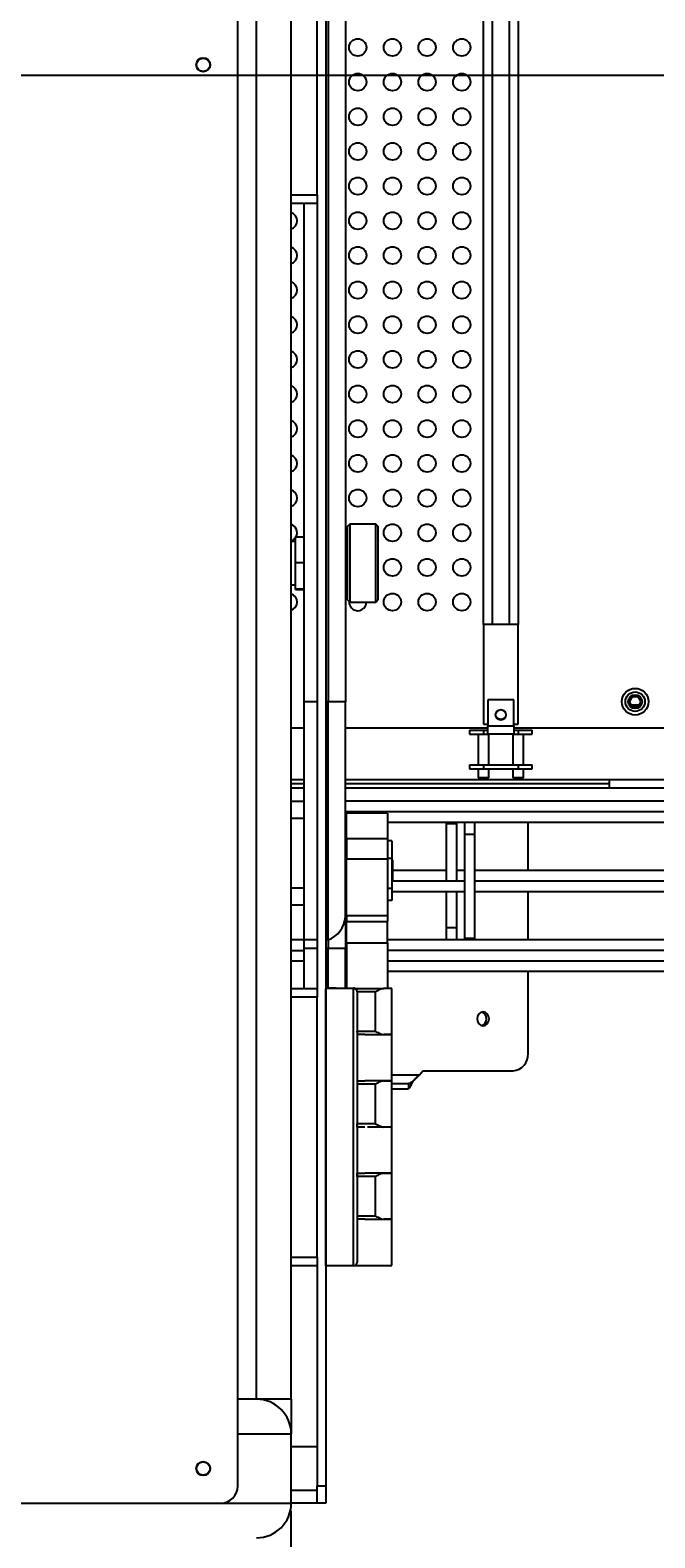
# Model space of a CAD drawing. Units: inches. Extents: x -3 to 535, y -4 to 340.
# Drawn here: x 264 to 273, y 197 to 218 of the extents above; entities that cross this region are included whole.
import ezdxf

# ---------------------------------------------------------------- set-up
doc = ezdxf.new("R2010")
doc.units = ezdxf.units.IN
doc.header["$LTSCALE"] = 16
doc.header["$MEASUREMENT"] = 0
doc.header["$PDSIZE"] = -1
doc.linetypes.add('CENTER', pattern=[2, 1.25, -0.25, 0.25, -0.25])
doc.linetypes.add('SLD-Solid', pattern=[0])
doc.styles.get("Standard").update_dxf_attribs({"font": 'framdit.ttf', "height": 1.3125})
doc.dimstyles.get("Standard").update_dxf_attribs({"dimtxt": 0.18, "dimasz": 0.18, "dimexe": 0.18, "dimexo": 0.0625, "dimgap": 0.09, "dimtad": 0, "dimtih": 1, "dimtoh": 1, "dimdec": 4, "dimzin": 0, "dimdsep": 46, "dimtxsty": 'Standard', "dimcen": 0.09, "dimadec": 0, "dimazin": 0, "dimtfac": 1, "dimtdec": 4, "dimtofl": 0, "dimtmove": 0, "dimatfit": 3, "dimfxl": 1, "dimtolj": 1, "dimtzin": 0, "dimarcsym": 0})

# ---------------------------------------------------------------- blocks, each defined once
blk = doc.blocks.new('*D13')
at = {"color": 0, "lineweight": -2}
for p, q in [((93.754, 217.728), (93.754, 179.256)), ((267.548, 196.919), (267.548, 179.256)), ((93.884, 179.381), (178.351, 179.381)), ((267.418, 179.381), (182.951, 179.381))]:
    blk.add_line(p, q, dxfattribs=at)
at = {"color": 0}
for points in [[(93.884, 179.402), (93.884, 179.359), (93.754, 179.381)], [(267.418, 179.359), (267.418, 179.402), (267.548, 179.381)]]:
    blk.add_solid(points, dxfattribs=at)
at = {"layer": 'Defpoints', "color": 0}
for p in [(93.754, 217.778), (267.548, 196.969), (267.548, 179.381)]:
    blk.add_point(p, dxfattribs=at)
at = {"color": 0, "insert": (180.651, 179.381), "char_height": 1.3125, "attachment_point": 5}
blk.add_mtext('\\A1;173{\\H1.000000x;\\S3/4;}', dxfattribs=at)
blk = doc.blocks.new('*D14')
at = {"color": 0, "lineweight": -2}
for p, q in [((93.754, 217.678), (93.754, 174.759)), ((328.464, 210.416), (328.464, 174.759)), ((93.884, 174.884), (208.775, 174.884)), ((328.334, 174.884), (213.443, 174.884))]:
    blk.add_line(p, q, dxfattribs=at)
at = {"color": 0}
for points in [[(93.884, 174.906), (93.884, 174.862), (93.754, 174.884)], [(328.334, 174.862), (328.334, 174.906), (328.464, 174.884)]]:
    blk.add_solid(points, dxfattribs=at)
at = {"layer": 'Defpoints', "color": 0}
for p in [(93.754, 217.728), (328.464, 210.466), (328.464, 174.884)]:
    blk.add_point(p, dxfattribs=at)
at = {"color": 0, "insert": (211.109, 174.884), "char_height": 1.3125, "attachment_point": 5}
blk.add_mtext('\\A1;234{\\H1.000000x;\\S3/4;}', dxfattribs=at)
blk = doc.blocks.new('*D15')
at = {"color": 0, "lineweight": -2}
for p, q in [((425.162, 217.728), (425.162, 169.851)), ((93.754, 217.628), (93.754, 169.851)), ((93.884, 169.976), (257.131, 169.976)), ((425.032, 169.976), (261.784, 169.976))]:
    blk.add_line(p, q, dxfattribs=at)
at = {"color": 0}
for points in [[(93.884, 169.997), (93.884, 169.954), (93.754, 169.976)], [(425.032, 169.954), (425.032, 169.997), (425.162, 169.976)]]:
    blk.add_solid(points, dxfattribs=at)
at = {"layer": 'Defpoints', "color": 0}
for p in [(425.162, 217.778), (93.754, 217.678), (93.754, 169.976)]:
    blk.add_point(p, dxfattribs=at)
at = {"color": 0, "insert": (259.458, 169.976), "char_height": 1.3125, "attachment_point": 5}
blk.add_mtext('\\A1;331{\\H1.000000x;\\S3/8;}', dxfattribs=at)
blk = doc.blocks.new('*D17')
at = {"color": 0, "lineweight": -2}
for p, q in [((264.355, 217.628), (378.573, 217.628)), ((378.448, 217.498), (378.448, 200.747)), ((378.448, 180.67), (378.448, 197.422)), ((317.136, 180.54), (378.573, 180.54))]:
    blk.add_line(p, q, dxfattribs=at)
at = {"color": 0}
for points in [[(378.47, 217.498), (378.427, 217.498), (378.448, 217.628)], [(378.427, 180.67), (378.47, 180.67), (378.448, 180.54)]]:
    blk.add_solid(points, dxfattribs=at)
at = {"layer": 'Defpoints', "color": 0}
for p in [(264.305, 217.628), (317.086, 180.54), (378.448, 180.54)]:
    blk.add_point(p, dxfattribs=at)
at = {"color": 0, "insert": (378.448, 199.084), "char_height": 1.3125, "attachment_point": 5}
blk.add_mtext('\\A1;37{\\H1.000000x;\\S1/8;}', dxfattribs=at)

msp = doc.modelspace()

# ---------------------------------------------------------------- linework, layer by layer
at = {"color": 7, "linetype": 'SLD-Solid', "lineweight": 25}
for p, q in [((266.7835, 197.2783), (266.7835, 238.2783)), ((268.0517, 238.2783), (268.0517, 197.2783)), ((267.0517, 198.5283), (267.0517, 237.0283)), ((268.083, 226.9658), (268.083, 208.5908)), ((268.333, 226.9658), (268.333, 208.5908)), ((270.3244, 209.7024), (270.3244, 225.8899)), ((270.4494, 225.8899), (270.4494, 209.7024)), ((270.6994, 209.7024), (270.6994, 225.8899)), ((270.8244, 225.8899), (270.8244, 209.7024)), ((267.5517, 215.9033), (267.5517, 219.6533)), ((267.9267, 215.9033), (267.9267, 219.6533)), ((267.5517, 215.9033), (267.9267, 215.9033)), ((267.5517, 215.7783), (267.5517, 215.9033)), ((267.9267, 215.7783), (267.5517, 215.7783)), ((267.5517, 204.4533), (267.5517, 215.7783)), ((267.7392, 208.5908), (267.7392, 215.7783)), ((267.9267, 215.9033), (267.9267, 215.7783)), ((267.9267, 215.7783), (267.9267, 204.4533)), ((268.3955, 211.1533), (268.3642, 211.122)), ((268.3642, 210.0595), (268.3642, 211.122)), ((268.7705, 211.1533), (268.3955, 211.1533)), ((268.3955, 211.1533), (268.3955, 210.0283)), ((268.8017, 211.122), (268.7705, 211.1533)), ((268.7705, 210.0283), (268.7705, 211.1533)), ((268.8017, 211.122), (268.8017, 210.0595)), ((267.6142, 210.9033), (267.5517, 210.9033)), ((267.6142, 210.601), (267.6142, 210.9708)), ((267.6142, 210.9708), (267.7392, 210.9708)), ((268.3642, 210.9658), (268.333, 210.9658)), ((267.6142, 210.221), (267.6142, 210.601)), ((267.6142, 210.601), (267.7392, 210.601)), ((267.5517, 210.2783), (267.6142, 210.2783)), ((267.6142, 210.221), (267.7392, 210.221)), ((267.6142, 210.2108), (267.6142, 210.221)), ((267.6142, 210.2108), (267.7392, 210.2108)), ((268.333, 210.2158), (268.3642, 210.2158)), ((268.3642, 210.0595), (268.3955, 210.0283)), ((268.3955, 210.0283), (268.7705, 210.0283)), ((268.7705, 210.0283), (268.8017, 210.0595)), ((270.4494, 209.7024), (270.3244, 209.7024)), ((270.3244, 209.7024), (270.3244, 208.2649)), ((270.6994, 209.7024), (270.4494, 209.7024)), ((270.8244, 209.7024), (270.6994, 209.7024)), ((270.8244, 208.2649), (270.8244, 209.7024)), ((267.9267, 208.5908), (267.7392, 208.5908)), ((267.7392, 205.1533), (267.7392, 208.5908)), ((268.083, 208.5908), (268.0517, 208.5908)), ((268.333, 208.5908), (268.083, 208.5908)), ((268.083, 205.1533), (268.083, 208.5908)), ((268.333, 205.4908), (268.333, 208.5908)), ((270.3869, 208.6154), (270.3869, 208.2369)), ((270.7619, 208.6154), (270.3869, 208.6154)), ((270.7619, 208.2369), (270.7619, 208.6154)), ((272.452, 208.5461), (272.5718, 208.5461)), ((267.5517, 208.2158), (267.7392, 208.2158)), ((268.333, 208.2158), (270.3869, 208.2158)), ((270.1244, 208.1779), (270.1244, 208.1199)), ((270.1244, 208.1779), (270.3244, 208.1779)), ((270.3244, 208.2649), (270.3869, 208.2649)), ((270.3244, 208.1779), (270.3244, 208.1199)), ((270.3244, 208.1779), (270.3869, 208.1779)), ((270.3869, 208.1202), (270.3869, 208.2369)), ((270.7619, 208.2369), (270.3869, 208.2369)), ((270.7619, 208.2649), (270.8244, 208.2649)), ((270.7619, 208.2369), (270.7619, 208.1202)), ((270.7619, 208.2158), (273.5119, 208.2158)), ((270.7619, 208.1779), (270.8244, 208.1779)), ((270.8244, 208.1779), (270.8244, 208.1199)), ((270.8244, 208.1779), (271.0244, 208.1779)), ((271.0244, 208.1199), (271.0244, 208.1779)), ((270.1244, 208.1199), (270.3244, 208.1199)), ((270.2464, 208.1199), (270.2464, 207.6779)), ((270.3244, 208.1199), (270.3869, 208.1199)), ((270.3869, 208.1202), (270.3869, 208.1199)), ((270.7619, 208.1199), (270.3869, 208.1199)), ((270.4024, 207.6779), (270.4024, 208.1199)), ((270.7464, 208.1199), (270.7464, 207.6779)), ((270.7619, 208.1199), (270.7619, 208.1202)), ((270.7619, 208.1199), (270.8244, 208.1199)), ((270.8244, 208.1199), (271.0244, 208.1199)), ((270.9024, 207.6779), (270.9024, 208.1199)), ((270.1244, 207.6779), (270.1244, 207.6199)), ((270.1244, 207.6779), (270.3244, 207.6779)), ((270.1244, 207.6199), (270.3244, 207.6199)), ((270.2464, 207.6199), (270.2464, 207.4904)), ((270.3244, 207.6779), (270.3244, 207.6199)), ((270.3244, 207.6779), (270.8244, 207.6779)), ((270.3244, 207.6199), (270.8244, 207.6199)), ((270.4024, 207.4904), (270.4024, 207.6199)), ((270.7464, 207.6199), (270.7464, 207.4904)), ((270.8244, 207.6779), (270.8244, 207.6199)), ((270.8244, 207.6779), (271.0244, 207.6779)), ((270.8244, 207.6199), (271.0244, 207.6199)), ((270.9024, 207.4904), (270.9024, 207.6199)), ((271.0244, 207.6199), (271.0244, 207.6779)), ((267.5517, 207.4658), (267.7392, 207.4658)), ((267.7392, 207.3408), (267.5517, 207.3408)), ((268.333, 207.4658), (273.5119, 207.4658)), ((279.8869, 207.3408), (268.333, 207.3408)), ((270.4024, 207.4904), (270.2464, 207.4904)), ((270.9024, 207.4904), (270.7464, 207.4904)), ((272.1369, 207.4658), (272.1369, 207.3408)), ((267.5517, 207.1533), (267.7392, 207.1533)), ((279.8869, 207.1533), (268.333, 207.1533)), ((276.5276, 207.0033), (268.333, 207.0033)), ((268.333, 206.8533), (268.3482, 206.8533)), ((268.9419, 206.9842), (268.3482, 206.9842)), ((268.3482, 206.6106), (268.3482, 206.9842)), ((268.9419, 206.9842), (268.9419, 206.6106)), ((268.9419, 206.8533), (276.5276, 206.8533)), ((269.7889, 206.8533), (269.7889, 206.8283)), ((269.9389, 206.8283), (269.9389, 206.8533)), ((270.0509, 206.8533), (270.0509, 206.6783)), ((270.2009, 206.6783), (270.2009, 206.8533)), ((270.9678, 206.1533), (270.9678, 206.8533)), ((268.3482, 206.7158), (268.333, 206.7158)), ((269.7889, 206.8283), (269.7889, 206.0033)), ((269.9389, 206.0033), (269.9389, 206.8283)), ((270.0509, 206.6783), (270.0509, 205.1783)), ((270.2009, 205.1783), (270.2009, 206.6783)), ((268.9419, 206.6106), (268.3482, 206.6106)), ((268.3482, 206.6106), (268.3482, 206.3245)), ((268.9419, 206.6106), (268.9419, 206.3245)), ((269.0044, 206.5837), (268.9419, 206.5837)), ((269.0044, 206.5837), (269.0044, 206.3275)), ((268.3482, 206.3245), (268.9419, 206.3245)), ((268.3482, 205.5009), (268.3482, 206.3245)), ((269.0044, 206.3275), (268.9419, 206.3275)), ((268.9419, 206.3245), (268.9419, 205.5009)), ((269.0044, 206.3275), (269.0044, 205.8971)), ((269.0119, 206.3095), (269.0044, 206.317)), ((269.0119, 206.3095), (269.0119, 205.997)), ((269.0044, 205.9895), (269.0119, 205.997)), ((269.7889, 206.1533), (269.0119, 206.1533)), ((270.0509, 206.0033), (269.0119, 206.0033)), ((270.0509, 206.1533), (269.9389, 206.1533)), ((273.6809, 206.1533), (270.2009, 206.1533)), ((273.9429, 206.0033), (270.2009, 206.0033)), ((269.0044, 205.8971), (268.9419, 205.8971)), ((269.0044, 205.8971), (269.0044, 205.7229)), ((269.0044, 205.8533), (270.0509, 205.8533)), ((269.7889, 205.8533), (269.7889, 205.3283)), ((269.9389, 205.3283), (269.9389, 205.8533)), ((270.2009, 205.8533), (273.9429, 205.8533)), ((270.9678, 205.1533), (270.9678, 205.8533)), ((267.7392, 205.6533), (267.5517, 205.6533)), ((268.333, 205.5908), (268.3482, 205.5908)), ((269.0044, 205.7229), (268.9419, 205.7229)), ((268.333, 205.4908), (268.333, 205.0283)), ((268.9419, 205.5009), (268.3482, 205.5009)), ((268.3482, 205.5009), (268.3482, 205.4204)), ((268.3482, 205.4204), (268.9419, 205.4204)), ((268.3482, 205.1115), (268.3482, 205.4204)), ((268.9419, 205.5009), (268.9419, 205.4204)), ((268.9419, 205.1115), (268.9419, 205.4204)), ((269.7889, 205.3283), (269.7889, 205.1533)), ((269.9389, 205.1533), (269.9389, 205.3283)), ((267.7392, 205.1533), (267.5517, 205.1533)), ((267.9267, 205.1533), (267.7392, 205.1533)), ((267.7392, 205.0283), (267.7392, 205.1533)), ((268.083, 205.1533), (268.0517, 205.1533)), ((268.083, 205.1533), (268.083, 205.0283)), ((268.3482, 205.1533), (268.333, 205.1533)), ((268.3482, 205.1115), (268.9419, 205.1115)), ((268.3482, 205.1115), (268.3482, 204.4573)), ((278.1919, 205.1533), (268.9419, 205.1533)), ((268.9419, 205.1115), (268.9419, 204.4533)), ((270.0509, 205.1783), (270.0509, 205.1533)), ((270.2009, 205.1533), (270.2009, 205.1783)), ((267.5517, 205.0033), (267.7392, 205.0033)), ((267.9267, 205.0283), (267.7392, 205.0283)), ((267.7392, 204.4533), (267.7392, 205.0283)), ((268.083, 205.0283), (268.0517, 205.0283)), ((268.333, 205.0283), (268.083, 205.0283)), ((268.083, 204.4533), (268.083, 205.0283)), ((268.333, 204.4533), (268.333, 205.0283)), ((268.3482, 205.0033), (268.333, 205.0033)), ((278.1517, 205.0033), (268.9419, 205.0033)), ((267.5517, 204.8533), (267.7392, 204.8533)), ((268.333, 204.8533), (268.3482, 204.8533)), ((268.333, 204.7033), (268.3482, 204.7033)), ((268.9419, 204.8533), (278.1115, 204.8533)), ((268.9419, 204.7033), (278.0713, 204.7033)), ((270.9678, 203.5161), (270.9678, 204.7033)), ((267.5517, 204.4533), (267.9267, 204.4533)), ((267.5517, 204.3283), (267.5517, 204.4533)), ((267.9267, 204.4533), (267.9267, 204.3283)), ((268.2017, 204.4573), (268.0517, 204.4573)), ((268.0517, 200.4533), (268.0517, 204.4533)), ((268.4517, 204.4533), (268.0517, 204.4533)), ((268.2017, 204.4533), (268.2017, 204.4573)), ((268.2017, 204.4573), (268.4517, 204.4573)), ((268.4517, 200.4533), (268.4517, 204.4533)), ((268.4517, 204.4533), (268.8888, 204.4533)), ((269.0025, 204.4533), (268.8888, 204.4533)), ((269.0025, 203.7873), (269.0025, 204.4533)), ((267.9267, 204.3283), (267.5517, 204.3283)), ((267.5517, 200.5783), (267.5517, 204.3283)), ((267.9267, 200.5783), (267.9267, 204.3283)), ((268.5017, 204.4033), (268.5017, 200.5033)), ((268.7663, 204.4033), (268.5017, 204.4033)), ((268.7639, 204.4041), (268.7663, 204.4033)), ((268.7663, 203.8373), (268.7663, 204.4033)), ((268.5017, 203.8373), (268.7663, 203.8373)), ((268.7663, 203.8373), (268.7639, 203.8365)), ((268.6152, 203.7873), (268.5017, 203.7873)), ((268.6152, 203.7873), (269.0025, 203.7873)), ((269.0025, 203.7873), (268.8888, 203.7873)), ((269.0025, 203.1213), (269.0025, 203.7873)), ((269.4004, 203.2062), (269.4522, 203.2661)), ((269.4522, 203.2661), (270.7513, 203.2661)), ((268.5017, 203.1213), (268.6152, 203.1213)), ((268.7663, 203.0713), (268.5017, 203.0713)), ((269.0025, 203.1213), (268.6152, 203.1213)), ((268.7639, 203.0721), (268.7663, 203.0713)), ((268.7663, 202.5033), (268.7663, 203.0713)), ((268.8888, 203.1213), (269.0025, 203.1213)), ((269.0025, 202.4533), (269.0025, 203.1213)), ((269.0025, 203.0812), (269.2418, 203.0812)), ((269.0025, 203.0062), (269.2418, 203.0062)), ((269.2418, 203.0812), (269.2418, 203.0062)), ((268.5017, 202.5033), (268.7663, 202.5033)), ((268.7663, 202.5033), (268.7639, 202.5025)), ((268.6152, 202.4533), (268.5017, 202.4533)), ((268.6509, 202.4573), (269.0025, 202.4573)), ((269.0025, 202.4533), (268.8888, 202.4533)), ((269.0025, 201.7893), (269.0025, 202.4573)), ((268.5017, 201.7893), (268.6152, 201.7893)), ((268.7663, 201.7393), (268.5017, 201.7393)), ((269.0025, 201.7893), (268.6152, 201.7893)), ((268.7639, 201.7401), (268.7663, 201.7393)), ((268.7663, 201.1733), (268.7663, 201.7393)), ((268.8888, 201.7893), (269.0025, 201.7893)), ((269.0025, 201.1233), (269.0025, 201.7893)), ((268.5017, 201.1733), (268.7663, 201.1733)), ((268.6152, 201.1233), (268.5017, 201.1233)), ((268.6152, 201.1233), (269.0025, 201.1233)), ((268.7663, 201.1733), (268.7639, 201.1725)), ((269.0025, 201.1233), (268.8888, 201.1233)), ((269.0025, 200.4573), (269.0025, 201.1233)), ((267.5517, 200.5783), (267.9267, 200.5783)), ((267.5517, 200.4533), (267.5517, 200.5783)), ((267.9267, 200.5783), (267.9267, 200.4533)), ((267.9267, 200.4533), (267.5517, 200.4533)), ((267.5517, 198.5283), (267.5517, 200.4533)), ((267.9267, 200.4533), (267.9267, 197.2783)), ((268.4517, 200.4533), (268.0517, 200.4533)), ((268.4713, 200.4573), (269.0025, 200.4573)), ((267.0517, 198.5283), (266.7835, 198.5283)), ((267.5517, 198.5283), (267.0517, 198.5283)), ((267.5517, 198.5283), (267.5517, 198.0283)), ((267.5517, 197.0283), (267.5517, 198.0283)), ((267.9267, 197.8408), (267.5517, 197.8408)), ((267.9267, 197.2783), (268.0517, 197.2783)), ((267.9267, 197.0283), (267.9267, 197.2783)), ((268.0517, 197.2783), (268.0517, 197.0283)), ((267.5517, 197.2158), (267.9267, 197.2158)), ((253.6141, 197.0283), (266.5335, 197.0283)), ((267.9267, 197.0283), (267.5517, 197.0283)), ((268.0517, 197.0283), (267.9267, 197.0283))]:
    msp.add_line(p, q, dxfattribs=at)
at = {"linetype": 'CENTER'}
msp.add_line((91.1788, 217.6283), (437.431, 217.6283), dxfattribs=at)
at = {"color": 1, "linetype": 'SLD-Solid', "lineweight": 25}
for p, q in [((267.7392, 207.4033), (267.5517, 207.4033)), ((272.1369, 207.4033), (268.333, 207.4033)), ((267.7392, 206.9033), (267.5517, 206.9033)), ((269.9389, 206.8283), (269.7889, 206.8283)), ((270.0509, 206.6783), (270.2009, 206.6783)), ((267.5517, 205.9033), (267.7392, 205.9033)), ((269.9389, 205.3283), (269.7889, 205.3283)), ((270.0509, 205.1783), (270.2009, 205.1783)), ((269.0025, 203.2062), (269.4004, 203.2062)), ((266.7835, 198.0283), (267.5517, 198.0283)), ((266.5335, 197.0283), (267.5517, 197.0283))]:
    msp.add_line(p, q, dxfattribs=at)
at = {"color": 7, "linetype": 'SLD-Solid', "lineweight": 25, "flags": 128}
msp.add_lwpolyline([(270.2312, 204.0161), (270.2378, 203.9776), (270.2567, 203.945), (270.285, 203.9232), (270.3183, 203.9156), (270.3516, 203.9232), (270.3798, 203.945), (270.3987, 203.9776), (270.4053, 204.0161), (270.3987, 204.0545), (270.3798, 204.0872), (270.3516, 204.1089), (270.3183, 204.1166), (270.285, 204.1089), (270.2567, 204.0872), (270.2378, 204.0545), (270.2312, 204.0161)], dxfattribs=at)
at = {"color": 7, "linetype": 'SLD-Solid', "lineweight": 25}
for centre, radius in [((268.5119, 218.0283), 0.125), ((269.0119, 218.0283), 0.125), ((269.5119, 218.0283), 0.125), ((270.0119, 218.0283), 0.125), ((266.2835, 217.7783), 0.1016), ((266.2835, 217.7783), 0.096), ((268.5119, 217.5283), 0.125), ((269.0119, 217.5283), 0.125), ((269.5119, 217.5283), 0.125), ((270.0119, 217.5283), 0.125), ((268.5119, 217.0283), 0.125), ((269.0119, 217.0283), 0.125), ((269.5119, 217.0283), 0.125), ((270.0119, 217.0283), 0.125), ((268.5119, 216.5283), 0.125), ((269.0119, 216.5283), 0.125), ((269.5119, 216.5283), 0.125), ((270.0119, 216.5283), 0.125), ((268.5119, 216.0283), 0.125), ((269.0119, 216.0283), 0.125), ((269.5119, 216.0283), 0.125), ((270.0119, 216.0283), 0.125), ((268.5119, 215.5283), 0.125), ((269.0119, 215.5283), 0.125), ((269.5119, 215.5283), 0.125), ((270.0119, 215.5283), 0.125), ((268.5119, 215.0283), 0.125), ((269.0119, 215.0283), 0.125), ((269.5119, 215.0283), 0.125), ((270.0119, 215.0283), 0.125), ((268.5119, 214.5283), 0.125), ((269.0119, 214.5283), 0.125), ((269.5119, 214.5283), 0.125), ((270.0119, 214.5283), 0.125), ((268.5119, 214.0283), 0.125), ((269.0119, 214.0283), 0.125), ((269.5119, 214.0283), 0.125), ((270.0119, 214.0283), 0.125), ((268.5119, 213.5283), 0.125), ((269.0119, 213.5283), 0.125), ((269.5119, 213.5283), 0.125), ((270.0119, 213.5283), 0.125), ((268.5119, 213.0283), 0.125), ((269.0119, 213.0283), 0.125), ((269.5119, 213.0283), 0.125), ((270.0119, 213.0283), 0.125), ((268.5119, 212.5283), 0.125), ((269.0119, 212.5283), 0.125), ((269.5119, 212.5283), 0.125), ((270.0119, 212.5283), 0.125), ((268.5119, 212.0283), 0.125), ((269.0119, 212.0283), 0.125), ((269.5119, 212.0283), 0.125), ((270.0119, 212.0283), 0.125), ((268.5119, 211.5283), 0.125), ((269.0119, 211.5283), 0.125), ((269.5119, 211.5283), 0.125), ((270.0119, 211.5283), 0.125), ((269.0119, 211.0283), 0.125), ((269.5119, 211.0283), 0.125), ((270.0119, 211.0283), 0.125), ((269.0119, 210.5283), 0.125), ((269.5119, 210.5283), 0.125), ((270.0119, 210.5283), 0.125), ((269.0119, 210.0283), 0.125), ((269.5119, 210.0283), 0.125), ((270.0119, 210.0283), 0.125), ((272.5119, 208.5908), 0.1925), ((272.5119, 208.5908), 0.1403), ((272.5119, 208.5908), 0.1005), ((272.5119, 208.5908), 0.0747), ((270.5744, 208.4011), 0.0747), ((266.2835, 197.5283), 0.1016), ((266.2835, 197.5283), 0.096)]:
    msp.add_circle(centre, radius, dxfattribs=at)
for centre, radius, start, end in [((267.5119, 215.5283), 0.125, 288.55526, 71.44474), ((267.5119, 215.0283), 0.125, 288.55526, 71.44474), ((267.5119, 214.5283), 0.125, 288.55526, 71.44474), ((267.5119, 214.0283), 0.125, 288.55526, 71.44474), ((267.5119, 213.5283), 0.125, 288.55526, 71.44474), ((267.5119, 213.0283), 0.125, 288.55526, 71.44474), ((267.5119, 212.5283), 0.125, 288.55526, 71.44474), ((267.5119, 212.0283), 0.125, 288.55526, 71.44474), ((267.5119, 211.5283), 0.125, 288.55526, 71.44474), ((267.5119, 211.0283), 0.125, 332.61102, 71.44474), ((267.5119, 211.0283), 0.125, 288.55526, 324.90691), ((267.5119, 210.0283), 0.125, 288.55526, 71.44474), ((268.5119, 210.0283), 0.125, 176.21364, 0), ((270.5744, 208.4368), 0.0968, 226.94172, 313.05827), ((267.9583, 205.507), 0.375, 289.41466, 357.52763), ((268.4517, 204.4073), 0.05, 66.92608, 90), ((268.4517, 204.4033), 0.05, 0, 90), ((270.266, 204.0161), 0.1037, 288.87259, 71.12741), ((270.7332, 203.5005), 0.2351, 274.40195, 3.81126), ((268.4517, 200.5033), 0.05, 270, 0), ((267.0517, 198.0283), 0.5, 0, 90), ((266.5335, 197.2783), 0.25, 270, 0), ((267.0517, 197.0283), 0.5, 270, 0)]:
    msp.add_arc(centre, radius, start, end, dxfattribs=at)
for points, knots in [([(268.8888, 204.4533), (268.8772, 204.4516), (268.8522, 204.4479), (268.8182, 204.431), (268.7922, 204.4176), (268.7782, 204.4101), (268.7705, 204.4063), (268.7666, 204.4041), (268.7648, 204.4038), (268.7642, 204.404), (268.7639, 204.4041)], [0, 0, 0, 0, 0.30056575, 0.64592961, 0.81479608, 0.90658636, 0.96473249, 0.98730167, 0.99499967, 1, 1, 1, 1]), ([(268.5017, 203.8224), (268.5017, 203.8272), (268.5017, 203.8322), (268.5017, 203.8372), (268.5017, 203.8373)], [0, 0, 0, 0, 0.9822674, 1, 1, 1, 1]), ([(268.7639, 203.8365), (268.7643, 203.8366), (268.7651, 203.8368), (268.7674, 203.8361), (268.775, 203.8319), (268.8057, 203.8164), (268.8458, 203.7936), (268.8775, 203.7889), (268.8888, 203.7873)], [0, 0, 0, 0, 0.0075626, 0.0151927, 0.0481461, 0.1794459, 0.7075261, 1, 1, 1, 1]), ([(269.2813, 203.0641), (269.291, 203.0822), (269.3084, 203.1142), (269.3333, 203.1411), (269.3442, 203.1528)], [0, 0, 0, 0, 0.5634111, 1, 1, 1, 1]), ([(268.8888, 203.1213), (268.8772, 203.1196), (268.8522, 203.1159), (268.8182, 203.099), (268.7922, 203.0856), (268.7782, 203.0781), (268.7705, 203.0743), (268.7666, 203.0721), (268.7648, 203.0718), (268.7642, 203.072), (268.7639, 203.0721)], [0, 0, 0, 0, 0.3005658, 0.6459296, 0.8147961, 0.9065864, 0.9647325, 0.9873017, 0.9949997, 1, 1, 1, 1]), ([(269.2814, 203.0643), (269.2734, 203.0477), (269.2573, 203.0143), (269.247, 203.0089), (269.2418, 203.0062)], [0, 0, 0, 0, 0.4971313, 1, 1, 1, 1]), ([(268.5017, 202.4541), (268.5017, 202.4589), (268.5017, 202.4691), (268.5017, 202.4919), (268.5017, 202.5032), (268.5017, 202.5033)], [0, 0, 0, 0, 0.4723873, 0.9958308, 1, 1, 1, 1]), ([(268.7639, 202.5025), (268.7643, 202.5026), (268.7651, 202.5028), (268.7674, 202.5021), (268.775, 202.4979), (268.8057, 202.4824), (268.8458, 202.4596), (268.8775, 202.4549), (268.8888, 202.4533)], [0, 0, 0, 0, 0.0075626, 0.0151927, 0.0481461, 0.1794459, 0.7075261, 1, 1, 1, 1]), ([(268.5017, 201.7393), (268.5017, 201.7394), (268.5017, 201.7507), (268.5017, 201.7734), (268.5017, 201.7836), (268.5017, 201.7885)], [0, 0, 0, 0, 0.0041692, 0.5276127, 1, 1, 1, 1]), ([(268.8888, 201.7893), (268.8772, 201.7876), (268.8522, 201.7839), (268.8182, 201.767), (268.7922, 201.7536), (268.7782, 201.7461), (268.7705, 201.7423), (268.7666, 201.7401), (268.7648, 201.7398), (268.7642, 201.74), (268.7639, 201.7401)], [0, 0, 0, 0, 0.3005658, 0.6459296, 0.8147961, 0.9065864, 0.9647325, 0.9873017, 0.9949997, 1, 1, 1, 1]), ([(268.7639, 201.1725), (268.7643, 201.1726), (268.7651, 201.1728), (268.7674, 201.1721), (268.775, 201.1679), (268.8057, 201.1524), (268.8458, 201.1296), (268.8775, 201.1249), (268.8888, 201.1233)], [0, 0, 0, 0, 0.0075626, 0.0151927, 0.0481461, 0.1794459, 0.7075261, 1, 1, 1, 1])]:
    msp.add_open_spline(points, degree=3, knots=knots, dxfattribs=at)
msp.add_open_spline([(269.4004, 203.2062), (269.3829, 203.1898), (269.3479, 203.1571), (269.3071, 203.1158), (269.2725, 203.0868), (269.2521, 203.0831), (269.2418, 203.0812)], degree=3, dxfattribs=at)

# ---------------------------------------------------------------- dimensions: what is measured, and where the dimension line sits
for base, p1, p2, picture, middle in [((267.5482, 179.3807), (93.7536, 217.7783), (267.5482, 196.9688), '*D13', (180.6509, 179.3807)), ((93.7536, 169.9755), (425.1617, 217.7783), (93.7536, 217.6783), '*D15', (259.4576, 169.9755)), ((328.4638, 174.8841), (93.7536, 217.7283), (328.4638, 210.4658), '*D14', (211.1087, 174.8841))]:
    dim = msp.add_linear_dim(base=base, p1=p1, p2=p2, dimstyle='Standard', override={"dimtxt": 0.125, "dimasz": 0.13, "dimexe": 0.125, "dimexo": 0.05, "dimgap": 0.06, "dimdec": 3, "dimlunit": 5, "dimadec": 2, "dimtdec": 2})
    dim.commit()
    dim.dimension.update_dxf_attribs({"geometry": picture, "text_midpoint": middle})
dim = msp.add_linear_dim(base=(378.4485, 180.5402), p1=(264.3049, 217.6283), p2=(317.086, 180.5402), angle=90, dimstyle='Standard', override={"dimtxt": 0.125, "dimasz": 0.13, "dimexe": 0.125, "dimexo": 0.05, "dimgap": 0.06, "dimdec": 3, "dimlunit": 5, "dimadec": 2, "dimtdec": 2})
dim.commit()
dim.dimension.update_dxf_attribs({"geometry": '*D17', "text_midpoint": (378.4485, 199.0843)})

doc.saveas('drawing.dxf')
